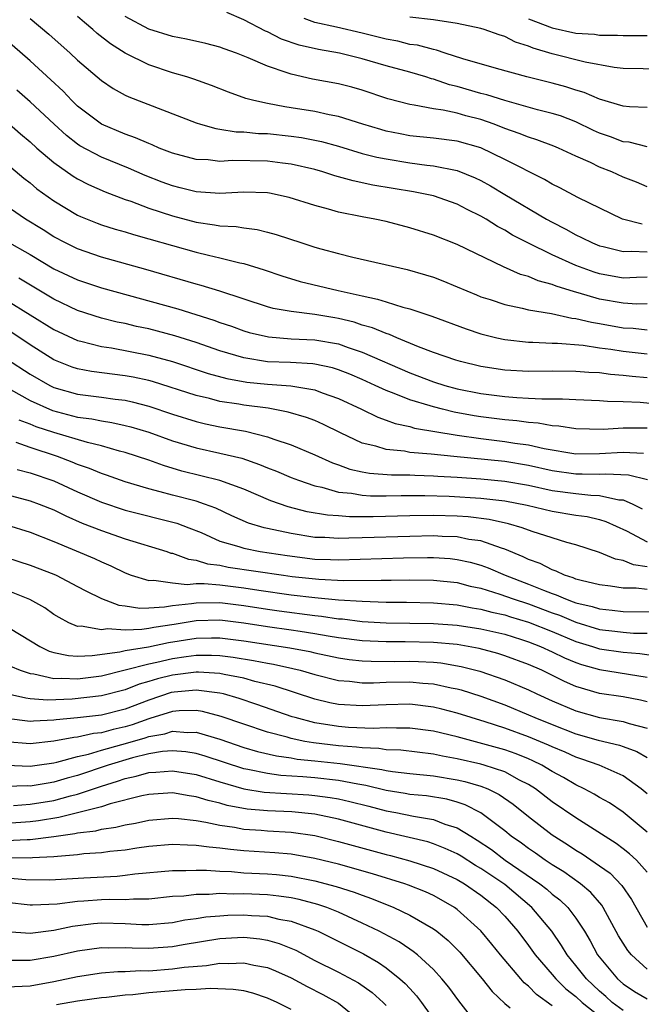
# Model space of a CAD drawing. Units: inches. Extents: x 2634000 to 2637000, y 1515000 to 1518000.
# Drawn here: x 2634160 to 2634213, y 1515339 to 1515422 of the extents above; entities that cross this region are included whole.
import ezdxf

# ---------------------------------------------------------------- set-up
doc = ezdxf.new("R2010")
doc.units = ezdxf.units.IN
doc.header["$MEASUREMENT"] = 0
doc.layers.add('LD26341515_2ft', color=83, linetype='Continuous')

msp = doc.modelspace()

# ---------------------------------------------------------------- linework, layer by layer
at = {"layer": 'LD26341515_2ft'}
for points, elevation in [([(2634213, 1515411.106), (2634211.482, 1515411.482), (2634211, 1515411.527), (2634209.932, 1515411.933), (2634209, 1515412.245), (2634208.481, 1515412.481), (2634207, 1515413.2), (2634205.701, 1515413.701), (2634205, 1515413.918), (2634203.777, 1515414.223), (2634201, 1515415.001), (2634199.493, 1515415.493), (2634199, 1515415.606), (2634197, 1515416.191), (2634196.339, 1515416.339), (2634195, 1515416.808), (2634194.839, 1515416.839), (2634194.359, 1515417), (2634193, 1515417.394), (2634191, 1515417.938), (2634189, 1515418.525), (2634187.073, 1515419), (2634185.302, 1515419.302), (2634183.677, 1515419.677), (2634182.184, 1515420.184), (2634181, 1515420.782), (2634180.842, 1515420.842), (2634179, 1515421.791), (2634177.591, 1515422.409)], 8720), ([(2634161, 1515421.911), (2634162.585, 1515420.585), (2634164.369, 1515419), (2634165, 1515418.406), (2634167, 1515416.679), (2634168.007, 1515416.007), (2634169, 1515415.456), (2634169.307, 1515415.307), (2634175, 1515413.117), (2634175.368, 1515413), (2634176.643, 1515412.643), (2634177, 1515412.597), (2634178.369, 1515412.369), (2634179, 1515412.358), (2634180.236, 1515412.236), (2634181, 1515412.22), (2634183, 1515412.007), (2634183.877, 1515411.877), (2634185.545, 1515411.545), (2634187, 1515411.144), (2634189, 1515410.541), (2634190.222, 1515410.222), (2634191, 1515410.082), (2634193, 1515409.76), (2634194.446, 1515409.554), (2634195, 1515409.498), (2634197, 1515409.111), (2634198.501, 1515408.501), (2634199, 1515408.257), (2634199.809, 1515407.808), (2634201, 1515407.075), (2634204.525, 1515405), (2634205, 1515404.74), (2634206.16, 1515404.159), (2634207, 1515403.69), (2634207.475, 1515403.475), (2634208.402, 1515403), (2634209, 1515402.758), (2634209.303, 1515402.697), (2634211, 1515402.275), (2634211.69, 1515402.31), (2634213, 1515402.255)], 8714), ([(2634212.597, 1515404.597), (2634210.941, 1515405), (2634207.165, 1515406.835), (2634205.641, 1515407.641), (2634205, 1515407.953), (2634204.348, 1515408.347), (2634201, 1515410.03), (2634199, 1515411.01), (2634197, 1515411.59), (2634195, 1515411.825), (2634193, 1515412.032), (2634192.184, 1515412.184), (2634191, 1515412.43), (2634190.548, 1515412.548), (2634189.052, 1515413), (2634187, 1515413.653), (2634186.198, 1515413.803), (2634185, 1515414.079), (2634183, 1515414.401), (2634182.466, 1515414.466), (2634181, 1515414.747), (2634179.863, 1515415), (2634179.183, 1515415.183), (2634177.709, 1515415.709), (2634176.283, 1515416.283), (2634174.806, 1515416.806), (2634174.202, 1515417), (2634173, 1515417.346), (2634171, 1515418.016), (2634169.004, 1515419.004), (2634167.77, 1515419.77), (2634166.658, 1515420.658), (2634166.287, 1515421), (2634165.569, 1515421.569), (2634165, 1515422.094)], 8716), ([(2634213, 1515407.734), (2634212.11, 1515408.11), (2634211, 1515408.553), (2634210.027, 1515409), (2634209, 1515409.397), (2634208.227, 1515409.772), (2634207, 1515410.31), (2634205.533, 1515411), (2634205.156, 1515411.156), (2634203.698, 1515411.698), (2634203, 1515411.905), (2634202.225, 1515412.225), (2634201, 1515412.648), (2634200.121, 1515413), (2634199, 1515413.393), (2634197.718, 1515413.718), (2634197, 1515413.929), (2634195.803, 1515414.197), (2634195, 1515414.298), (2634193.379, 1515414.621), (2634193, 1515414.666), (2634191.156, 1515415.156), (2634189, 1515415.869), (2634188.121, 1515416.121), (2634187, 1515416.4), (2634184.807, 1515416.807), (2634183, 1515417.212), (2634182.65, 1515417.35), (2634181, 1515417.891), (2634179.389, 1515418.611), (2634178.393, 1515419), (2634177.354, 1515419.354), (2634177, 1515419.498), (2634175.804, 1515419.804), (2634174.177, 1515420.177), (2634173, 1515420.387), (2634171, 1515421.01), (2634169, 1515422.091)], 8718), ([(2634213, 1515414.415), (2634211.534, 1515414.466), (2634211, 1515414.521), (2634209, 1515415.113), (2634207.691, 1515415.691), (2634207, 1515415.89), (2634206.162, 1515416.163), (2634205, 1515416.473), (2634202.872, 1515417), (2634200.305, 1515417.696), (2634197.484, 1515418.517), (2634195.975, 1515419), (2634195.254, 1515419.254), (2634195, 1515419.295), (2634193.663, 1515419.663), (2634193, 1515419.738), (2634191.993, 1515419.993), (2634191, 1515420.163), (2634189, 1515420.675), (2634186.816, 1515421.184), (2634185, 1515421.569), (2634184.092, 1515421.908)], 8722), ([(2634214.349, 1515417.651), (2634211, 1515417.707), (2634210.22, 1515417.78), (2634207.776, 1515418.224), (2634205, 1515418.944), (2634203.407, 1515419.407), (2634203, 1515419.593), (2634201.911, 1515419.911), (2634201, 1515420.394), (2634200.526, 1515420.526), (2634199.281, 1515421), (2634199, 1515421.081), (2634197, 1515421.483), (2634195, 1515421.799), (2634193, 1515422.039)], 8724), ([(2634203, 1515421.901), (2634205, 1515421.122), (2634207, 1515420.675), (2634208.583, 1515420.583), (2634209, 1515420.512), (2634210.519, 1515420.519), (2634211, 1515420.478), (2634213, 1515420.488)], 8726), ([(2634213, 1515400.121), (2634212.097, 1515400.097), (2634211, 1515400.044), (2634209, 1515400.399), (2634208.539, 1515400.539), (2634207, 1515401.094), (2634205, 1515401.992), (2634203, 1515402.97), (2634201.669, 1515403.669), (2634201, 1515404.074), (2634200.385, 1515404.385), (2634199.429, 1515405), (2634199, 1515405.257), (2634197.825, 1515405.825), (2634197, 1515406.264), (2634195, 1515406.969), (2634193.322, 1515407.322), (2634189.883, 1515407.883), (2634188.225, 1515408.225), (2634186.671, 1515408.671), (2634185.675, 1515409), (2634185, 1515409.19), (2634183, 1515409.645), (2634182.275, 1515409.725), (2634181, 1515409.898), (2634178.059, 1515409.941), (2634177, 1515409.874), (2634176.008, 1515409.992), (2634175, 1515410.036), (2634173, 1515410.567), (2634171.885, 1515411), (2634171.272, 1515411.272), (2634171, 1515411.37), (2634169.873, 1515411.873), (2634169, 1515412.164), (2634167, 1515412.998), (2634165, 1515414.54), (2634164.522, 1515415), (2634163.79, 1515415.79), (2634162.753, 1515416.753), (2634161, 1515418.341), (2634157.943, 1515421)], 8712), ([(2634213, 1515397.875), (2634212.148, 1515397.852), (2634211, 1515397.914), (2634209, 1515398.271), (2634207.204, 1515398.795), (2634206.872, 1515398.872), (2634205.353, 1515399.353), (2634205, 1515399.502), (2634203.813, 1515399.813), (2634203, 1515400.17), (2634202.344, 1515400.344), (2634200.889, 1515401), (2634197, 1515402.883), (2634195, 1515403.662), (2634193, 1515404.287), (2634191, 1515404.796), (2634190.046, 1515405), (2634189, 1515405.193), (2634187, 1515405.603), (2634186.141, 1515405.859), (2634185, 1515406.154), (2634182.832, 1515406.832), (2634181.185, 1515407.185), (2634181, 1515407.215), (2634179, 1515407.279), (2634177, 1515407.176), (2634175, 1515407.309), (2634173.657, 1515407.657), (2634173, 1515407.808), (2634172.125, 1515408.124), (2634170.681, 1515408.681), (2634169.296, 1515409.296), (2634167, 1515410.222), (2634165.189, 1515411.189), (2634165, 1515411.316), (2634164.051, 1515412.051), (2634163.013, 1515413), (2634161, 1515414.899), (2634159.877, 1515415.877)], 8710), ([(2634159, 1515413.237), (2634160.189, 1515412.189), (2634161, 1515411.512), (2634161.565, 1515411), (2634163, 1515409.783), (2634164.634, 1515408.634), (2634165, 1515408.417), (2634165.931, 1515407.931), (2634167.319, 1515407.319), (2634169, 1515406.672), (2634169.487, 1515406.513), (2634171, 1515405.942), (2634173, 1515405.299), (2634175, 1515404.763), (2634176.541, 1515404.541), (2634177, 1515404.442), (2634178.376, 1515404.376), (2634179, 1515404.265), (2634180.136, 1515404.136), (2634181, 1515403.919), (2634181.727, 1515403.727), (2634183.895, 1515403), (2634185, 1515402.647), (2634185.492, 1515402.508), (2634187, 1515402.107), (2634188.191, 1515401.809), (2634192.777, 1515400.777), (2634194.323, 1515400.323), (2634195, 1515400.108), (2634195.799, 1515399.799), (2634197, 1515399.31), (2634198.62, 1515398.62), (2634199, 1515398.474), (2634199.77, 1515398.23), (2634201, 1515397.806), (2634202.483, 1515397.517), (2634203, 1515397.378), (2634204.937, 1515397.063), (2634206.67, 1515396.67), (2634207, 1515396.642), (2634208.312, 1515396.313), (2634209, 1515396.209), (2634211, 1515395.859), (2634211.818, 1515395.817), (2634213, 1515395.684)], 8708), ([(2634159, 1515409.697), (2634160.461, 1515408.461), (2634161, 1515408.058), (2634161.575, 1515407.575), (2634163, 1515406.561), (2634165, 1515405.35), (2634165.236, 1515405.236), (2634166.657, 1515404.657), (2634167, 1515404.531), (2634168.159, 1515404.159), (2634169, 1515403.929), (2634169.706, 1515403.706), (2634171, 1515403.362), (2634175, 1515402.224), (2634176.031, 1515401.969), (2634177, 1515401.753), (2634178.665, 1515401.335), (2634179, 1515401.275), (2634180.732, 1515400.732), (2634182.219, 1515400.219), (2634183.76, 1515399.76), (2634186.967, 1515399), (2634189, 1515398.536), (2634190.273, 1515398.273), (2634191, 1515398.026), (2634192.404, 1515397.596), (2634193, 1515397.455), (2634194.846, 1515396.846), (2634197.759, 1515395.759), (2634199, 1515395.351), (2634200.35, 1515395), (2634201, 1515394.852), (2634203, 1515394.636), (2634203.361, 1515394.639), (2634205, 1515394.564), (2634205.439, 1515394.561), (2634207.623, 1515394.376), (2634209, 1515394.167), (2634209.954, 1515394.046), (2634211, 1515393.877), (2634213, 1515393.65)], 8706), ([(2634213, 1515391.633), (2634211.749, 1515391.749), (2634211, 1515391.843), (2634209.928, 1515391.928), (2634209, 1515392.056), (2634208.091, 1515392.091), (2634207, 1515392.182), (2634205, 1515392.188), (2634203, 1515392.172), (2634201, 1515392.283), (2634199, 1515392.595), (2634197.28, 1515393), (2634196.881, 1515393.119), (2634195, 1515393.781), (2634193.746, 1515394.254), (2634191.92, 1515395), (2634191.282, 1515395.282), (2634191, 1515395.361), (2634189.848, 1515395.848), (2634189, 1515396.083), (2634188.312, 1515396.313), (2634187, 1515396.639), (2634186.693, 1515396.693), (2634185, 1515396.967), (2634183, 1515397.213), (2634181.491, 1515397.491), (2634181, 1515397.629), (2634177, 1515398.932), (2634175.422, 1515399.422), (2634175, 1515399.53), (2634170.761, 1515400.761), (2634167, 1515401.81), (2634165, 1515402.496), (2634163.97, 1515403), (2634163, 1515403.52), (2634162.096, 1515404.096), (2634160.608, 1515405), (2634157.696, 1515407)], 8704), ([(2634159, 1515403.143), (2634161, 1515402.017), (2634163, 1515400.831), (2634165, 1515399.882), (2634167, 1515399.214), (2634173.44, 1515397.44), (2634176.488, 1515396.488), (2634177, 1515396.299), (2634177.976, 1515395.976), (2634179, 1515395.6), (2634179.467, 1515395.467), (2634181.078, 1515395.078), (2634183, 1515394.933), (2634185, 1515394.84), (2634187, 1515394.487), (2634187.806, 1515394.194), (2634189, 1515393.804), (2634193, 1515392.05), (2634195, 1515391.297), (2634195.951, 1515391), (2634197, 1515390.718), (2634199, 1515390.309), (2634201, 1515390.05), (2634202.03, 1515389.97), (2634203, 1515389.93), (2634204.141, 1515389.859), (2634205.87, 1515389.87), (2634207, 1515389.797), (2634209, 1515389.718), (2634209.657, 1515389.657), (2634211, 1515389.633), (2634212.42, 1515389.58), (2634215, 1515389.341)], 8702), ([(2634213, 1515387.383), (2634211.382, 1515387.381), (2634211, 1515387.395), (2634209.294, 1515387.294), (2634207, 1515387.335), (2634205.565, 1515387.565), (2634205, 1515387.598), (2634203.827, 1515387.827), (2634203, 1515387.874), (2634202.014, 1515388.013), (2634201, 1515388.084), (2634199, 1515388.339), (2634198.43, 1515388.43), (2634196.753, 1515388.753), (2634195.747, 1515389), (2634195, 1515389.187), (2634194.718, 1515389.282), (2634193, 1515389.776), (2634191.673, 1515390.327), (2634191, 1515390.568), (2634190.695, 1515390.695), (2634190.093, 1515391), (2634189, 1515391.499), (2634187.943, 1515391.943), (2634187, 1515392.309), (2634186.472, 1515392.472), (2634185, 1515392.8), (2634184.826, 1515392.826), (2634182.937, 1515392.937), (2634181, 1515392.997), (2634179, 1515393.319), (2634177, 1515393.921), (2634175, 1515394.604), (2634173.183, 1515395.183), (2634171, 1515395.762), (2634169.971, 1515395.971), (2634169, 1515396.206), (2634168.335, 1515396.335), (2634167, 1515396.674), (2634165, 1515397.318), (2634163, 1515398.259), (2634160.047, 1515400.047)], 8700), ([(2634159, 1515398.184), (2634163, 1515395.698), (2634165, 1515394.788), (2634165.27, 1515394.73), (2634167, 1515394.273), (2634167.845, 1515394.155), (2634171, 1515393.558), (2634172.999, 1515392.999), (2634176.007, 1515392.007), (2634177.579, 1515391.579), (2634179.275, 1515391.275), (2634181, 1515391.1), (2634182.969, 1515390.969), (2634185, 1515390.615), (2634185.622, 1515390.378), (2634187, 1515389.897), (2634188.921, 1515389), (2634190.311, 1515388.311), (2634191, 1515388.073), (2634191.776, 1515387.776), (2634193, 1515387.524), (2634193.405, 1515387.405), (2634197, 1515386.815), (2634199, 1515386.522), (2634201, 1515386.284), (2634201.858, 1515386.142), (2634203, 1515385.995), (2634204.315, 1515385.685), (2634207, 1515385.236), (2634209, 1515385.256), (2634211, 1515385.384), (2634212.713, 1515385.287)], 8698), ([(2634213.036, 1515383.035), (2634211.43, 1515383.43), (2634209.525, 1515383.525), (2634209, 1515383.495), (2634207.527, 1515383.527), (2634207, 1515383.522), (2634205, 1515383.811), (2634203, 1515384.254), (2634201, 1515384.58), (2634196.7, 1515385), (2634194.792, 1515385.208), (2634193, 1515385.357), (2634192.557, 1515385.443), (2634191, 1515385.59), (2634190.134, 1515385.866), (2634189, 1515386.125), (2634187.162, 1515387), (2634185.717, 1515387.717), (2634185, 1515388.03), (2634184.296, 1515388.296), (2634182.752, 1515388.752), (2634181.066, 1515389.066), (2634179, 1515389.335), (2634178.589, 1515389.411), (2634177, 1515389.648), (2634176.118, 1515389.882), (2634175, 1515390.138), (2634171.314, 1515391.314), (2634171, 1515391.402), (2634169.69, 1515391.69), (2634169, 1515391.817), (2634166.171, 1515392.171), (2634165, 1515392.4), (2634164.546, 1515392.546), (2634163, 1515393.156), (2634161, 1515394.403), (2634159.444, 1515395.444)], 8696), ([(2634159, 1515393.249), (2634161, 1515391.939), (2634162.649, 1515391), (2634163, 1515390.832), (2634165, 1515390.268), (2634167, 1515390.012), (2634168.162, 1515389.838), (2634169, 1515389.742), (2634169.612, 1515389.612), (2634171, 1515389.247), (2634173, 1515388.579), (2634175, 1515387.951), (2634175.772, 1515387.772), (2634177, 1515387.518), (2634179.15, 1515387.15), (2634181, 1515386.669), (2634181.533, 1515386.467), (2634183, 1515385.979), (2634185, 1515385.158), (2634186.475, 1515384.475), (2634187, 1515384.297), (2634187.946, 1515383.946), (2634189, 1515383.714), (2634189.603, 1515383.603), (2634191.466, 1515383.466), (2634193, 1515383.455), (2634193.424, 1515383.424), (2634195, 1515383.386), (2634195.353, 1515383.353), (2634197, 1515383.27), (2634199, 1515383.13), (2634201, 1515382.934), (2634203, 1515382.58), (2634205, 1515382.153), (2634207, 1515381.884), (2634208.253, 1515381.747), (2634209, 1515381.73), (2634210.632, 1515381.368), (2634211, 1515381.348), (2634211.806, 1515381), (2634212.598, 1515380.598)], 8694), ([(2634159.335, 1515390.666), (2634161, 1515389.729), (2634162.883, 1515388.883), (2634165, 1515388.335), (2634166.185, 1515388.185), (2634167, 1515388.015), (2634167.881, 1515387.881), (2634169, 1515387.63), (2634169.5, 1515387.5), (2634171, 1515387.051), (2634173, 1515386.332), (2634175, 1515385.726), (2634177, 1515385.296), (2634178.855, 1515384.855), (2634180.342, 1515384.341), (2634181, 1515384.057), (2634181.761, 1515383.761), (2634183, 1515383.236), (2634183.608, 1515383), (2634185, 1515382.529), (2634185.581, 1515382.419), (2634187, 1515382.012), (2634188.086, 1515381.914), (2634189, 1515381.743), (2634189.695, 1515381.695), (2634191, 1515381.683), (2634192.286, 1515381.714), (2634194.281, 1515381.719), (2634196.331, 1515381.669), (2634199, 1515381.508), (2634201, 1515381.269), (2634202.897, 1515380.898), (2634205, 1515380.401), (2634207, 1515380.069), (2634207.94, 1515379.94), (2634209, 1515379.684), (2634209.535, 1515379.535), (2634211.267, 1515378.732), (2634213, 1515377.811)], 8692), ([(2634213, 1515375.719), (2634211.868, 1515375.868), (2634211, 1515376.229), (2634210.343, 1515376.343), (2634209, 1515376.92), (2634207, 1515377.565), (2634206.239, 1515377.761), (2634205, 1515378.148), (2634203.307, 1515378.693), (2634202.472, 1515379), (2634201.327, 1515379.327), (2634199.697, 1515379.697), (2634197.916, 1515379.916), (2634197, 1515379.977), (2634195, 1515380.029), (2634193, 1515379.999), (2634189.919, 1515379.919), (2634187.924, 1515379.923), (2634187, 1515380.002), (2634186.058, 1515380.058), (2634184.355, 1515380.356), (2634182.76, 1515380.76), (2634181.274, 1515381.274), (2634179, 1515382.254), (2634177, 1515382.998), (2634173.784, 1515383.784), (2634172.237, 1515384.237), (2634171, 1515384.688), (2634169, 1515385.349), (2634168.537, 1515385.463), (2634167, 1515385.904), (2634165.825, 1515386.175), (2634163, 1515387.015), (2634161.519, 1515387.519), (2634161, 1515387.737), (2634160.061, 1515388.061)], 8690), ([(2634213, 1515373.796), (2634212.089, 1515373.911), (2634211, 1515373.924), (2634209.912, 1515374.088), (2634209, 1515374.184), (2634207.453, 1515374.547), (2634207, 1515374.679), (2634206.781, 1515374.78), (2634206.044, 1515375), (2634205.342, 1515375.342), (2634205, 1515375.444), (2634203.988, 1515375.988), (2634203, 1515376.335), (2634202.558, 1515376.558), (2634201, 1515377.2), (2634200.725, 1515377.275), (2634199, 1515377.888), (2634197.977, 1515378.023), (2634197, 1515378.226), (2634195.738, 1515378.262), (2634195, 1515378.309), (2634193, 1515378.266), (2634189, 1515378.142), (2634187.862, 1515378.138), (2634187, 1515378.103), (2634185.83, 1515378.17), (2634185, 1515378.192), (2634183, 1515378.505), (2634181, 1515378.927), (2634180.712, 1515379), (2634179.399, 1515379.399), (2634178.007, 1515380.007), (2634176.645, 1515380.646), (2634175.691, 1515381), (2634175, 1515381.233), (2634173, 1515381.753), (2634171.958, 1515382.042), (2634171, 1515382.278), (2634169, 1515382.87), (2634167.429, 1515383.429), (2634167, 1515383.564), (2634166.002, 1515384.002), (2634165, 1515384.339), (2634164.539, 1515384.539), (2634163.295, 1515385), (2634161, 1515385.756), (2634159.822, 1515386.178)], 8688), ([(2634159.898, 1515383.898), (2634161, 1515383.631), (2634163, 1515382.953), (2634165, 1515382.028), (2634167, 1515381.149), (2634169, 1515380.487), (2634173.375, 1515379.376), (2634174.386, 1515379), (2634175.405, 1515378.595), (2634177, 1515377.883), (2634178.578, 1515377.422), (2634179, 1515377.269), (2634180.389, 1515377), (2634182.656, 1515376.656), (2634185, 1515376.361), (2634186.33, 1515376.33), (2634187, 1515376.297), (2634192.463, 1515376.463), (2634194.501, 1515376.501), (2634195, 1515376.499), (2634196.404, 1515376.404), (2634197, 1515376.339), (2634198.095, 1515376.095), (2634199, 1515375.839), (2634199.614, 1515375.614), (2634201.038, 1515375), (2634203, 1515374.261), (2634204.265, 1515373.735), (2634205, 1515373.458), (2634205.353, 1515373.353), (2634206.113, 1515373), (2634206.773, 1515372.773), (2634207, 1515372.676), (2634208.365, 1515372.364), (2634209, 1515372.158), (2634210.07, 1515372.07), (2634211, 1515371.955), (2634213.928, 1515371.928)], 8686), ([(2634159, 1515381.803), (2634161, 1515381.28), (2634161.763, 1515381), (2634163, 1515380.505), (2634163.999, 1515379.999), (2634165.394, 1515379.394), (2634167, 1515378.767), (2634169, 1515378.076), (2634172.509, 1515377), (2634172.871, 1515376.871), (2634173, 1515376.848), (2634174.343, 1515376.343), (2634175, 1515376.271), (2634175.959, 1515375.959), (2634177, 1515375.836), (2634177.687, 1515375.687), (2634182.354, 1515375), (2634183.098, 1515374.902), (2634185.341, 1515374.659), (2634187.445, 1515374.555), (2634190.588, 1515374.588), (2634191.427, 1515374.573), (2634193, 1515374.604), (2634195, 1515374.586), (2634197, 1515374.375), (2634198.087, 1515374.087), (2634199, 1515373.898), (2634200.599, 1515373.401), (2634201.706, 1515373), (2634203, 1515372.582), (2634205, 1515371.837), (2634205.623, 1515371.623), (2634207, 1515371.033), (2634209, 1515370.438), (2634210.296, 1515370.296), (2634211, 1515370.197), (2634211.867, 1515370.133), (2634213, 1515370.115)], 8684), ([(2634159, 1515379.24), (2634161, 1515378.625), (2634163, 1515377.839), (2634166.411, 1515376.411), (2634167, 1515376.129), (2634167.798, 1515375.798), (2634169, 1515375.192), (2634169.521, 1515375), (2634171, 1515374.546), (2634171.422, 1515374.578), (2634173, 1515374.362), (2634174.233, 1515374.233), (2634175, 1515374.314), (2634175.681, 1515374.318), (2634177, 1515374.191), (2634179, 1515373.943), (2634180.262, 1515373.738), (2634183, 1515373.363), (2634185, 1515373.128), (2634187, 1515372.933), (2634189, 1515372.802), (2634191, 1515372.742), (2634192.727, 1515372.727), (2634195, 1515372.675), (2634197, 1515372.501), (2634198.258, 1515372.258), (2634199, 1515372.153), (2634199.903, 1515371.903), (2634201, 1515371.665), (2634201.499, 1515371.499), (2634203, 1515371.055), (2634205, 1515370.255), (2634207, 1515369.422), (2634208.391, 1515369), (2634209, 1515368.799), (2634211, 1515368.509), (2634212.401, 1515368.401), (2634214.162, 1515368.162)], 8682), ([(2634159, 1515376.502), (2634161, 1515375.863), (2634163, 1515375.089), (2634163.205, 1515375), (2634165, 1515374.064), (2634165.688, 1515373.688), (2634167, 1515373.036), (2634168.468, 1515372.468), (2634169, 1515372.419), (2634170.234, 1515372.234), (2634171, 1515372.258), (2634172.331, 1515372.331), (2634173, 1515372.444), (2634174.612, 1515372.612), (2634175, 1515372.681), (2634177, 1515372.699), (2634179, 1515372.454), (2634181, 1515372.128), (2634181.996, 1515371.995), (2634185, 1515371.61), (2634185.558, 1515371.557), (2634187, 1515371.336), (2634187.317, 1515371.317), (2634189, 1515371.113), (2634191, 1515370.999), (2634195, 1515370.924), (2634197, 1515370.792), (2634199, 1515370.498), (2634201, 1515370.023), (2634202.415, 1515369.585), (2634203, 1515369.397), (2634204.023, 1515369), (2634205, 1515368.56), (2634206.045, 1515368.045), (2634207, 1515367.647), (2634207.481, 1515367.481), (2634209, 1515367.05), (2634213, 1515366.413)], 8680), ([(2634213, 1515364.321), (2634212.46, 1515364.46), (2634211, 1515364.749), (2634209, 1515365.049), (2634207, 1515365.637), (2634206.052, 1515366.052), (2634204.124, 1515367), (2634203, 1515367.489), (2634201, 1515368.218), (2634200.409, 1515368.409), (2634198.838, 1515368.838), (2634197, 1515369.16), (2634195, 1515369.327), (2634192.623, 1515369.377), (2634191, 1515369.385), (2634189, 1515369.483), (2634187, 1515369.735), (2634186.131, 1515369.869), (2634185, 1515370.075), (2634183.753, 1515370.247), (2634183, 1515370.373), (2634181, 1515370.643), (2634179, 1515370.971), (2634177, 1515371.227), (2634175, 1515371.172), (2634173.15, 1515370.85), (2634171.412, 1515370.588), (2634171, 1515370.504), (2634170.417, 1515370.417), (2634169, 1515370.376), (2634167.516, 1515370.484), (2634167, 1515370.402), (2634165.292, 1515370.708), (2634165, 1515370.69), (2634164.258, 1515371), (2634163.433, 1515371.433), (2634163, 1515371.705), (2634162.242, 1515372.242), (2634160.966, 1515372.966), (2634159, 1515373.731)], 8678), ([(2634158.536, 1515371), (2634161.828, 1515369), (2634162.613, 1515368.613), (2634163, 1515368.503), (2634164.227, 1515368.227), (2634165, 1515368.178), (2634166.233, 1515368.233), (2634168.559, 1515368.559), (2634169, 1515368.664), (2634170.979, 1515368.979), (2634172.671, 1515369.329), (2634175, 1515369.705), (2634176.286, 1515369.714), (2634177, 1515369.735), (2634179, 1515369.478), (2634182.884, 1515368.884), (2634184.567, 1515368.567), (2634185, 1515368.46), (2634187, 1515368.035), (2634187.904, 1515367.904), (2634189, 1515367.788), (2634189.75, 1515367.75), (2634191.743, 1515367.743), (2634193, 1515367.755), (2634193.739, 1515367.739), (2634195, 1515367.665), (2634195.61, 1515367.61), (2634197.324, 1515367.324), (2634198.911, 1515366.911), (2634201, 1515366.184), (2634203, 1515365.342), (2634203.712, 1515365), (2634205, 1515364.417), (2634207, 1515363.574), (2634209, 1515363.015), (2634211, 1515362.682), (2634211.479, 1515362.521), (2634213, 1515362.112)], 8676), ([(2634159.35, 1515367.35), (2634160.153, 1515367), (2634161, 1515366.71), (2634161.317, 1515366.683), (2634163, 1515366.309), (2634163.667, 1515366.333), (2634165, 1515366.264), (2634167, 1515366.537), (2634171, 1515367.537), (2634171.669, 1515367.669), (2634173, 1515367.983), (2634174.16, 1515368.16), (2634175, 1515368.269), (2634176.278, 1515368.278), (2634177, 1515368.243), (2634178.101, 1515368.101), (2634179.816, 1515367.816), (2634181, 1515367.581), (2634181.503, 1515367.504), (2634183.152, 1515367.152), (2634183.768, 1515367), (2634185, 1515366.641), (2634187, 1515366.138), (2634187.926, 1515366.074), (2634189, 1515365.946), (2634189.942, 1515365.942), (2634191, 1515365.995), (2634193, 1515366.026), (2634194.089, 1515365.911), (2634195, 1515365.851), (2634196.486, 1515365.514), (2634197, 1515365.421), (2634197.331, 1515365.331), (2634199, 1515364.808), (2634201, 1515364.08), (2634203, 1515363.25), (2634203.554, 1515363), (2634205, 1515362.415), (2634207, 1515361.648), (2634208.887, 1515361.113), (2634210.688, 1515360.688), (2634211, 1515360.578), (2634212.146, 1515360.146), (2634213, 1515359.645)], 8674), ([(2634213, 1515356.57), (2634212.499, 1515357), (2634211, 1515358.103), (2634208.954, 1515359), (2634207.511, 1515359.511), (2634207, 1515359.668), (2634206.087, 1515360.087), (2634205, 1515360.533), (2634204.688, 1515360.688), (2634203, 1515361.386), (2634201, 1515362.11), (2634199.356, 1515362.644), (2634198.165, 1515363), (2634197, 1515363.371), (2634195.712, 1515363.712), (2634195, 1515363.883), (2634193, 1515364.129), (2634191, 1515364.091), (2634189, 1515363.988), (2634187, 1515364.106), (2634186.255, 1515364.255), (2634185, 1515364.557), (2634181.648, 1515365.648), (2634179.949, 1515366.051), (2634179, 1515366.315), (2634177.367, 1515366.633), (2634177, 1515366.724), (2634175.177, 1515366.823), (2634175, 1515366.846), (2634173, 1515366.586), (2634171.731, 1515366.269), (2634171, 1515366.033), (2634170.185, 1515365.815), (2634169, 1515365.346), (2634167, 1515364.827), (2634164.547, 1515364.547), (2634162.475, 1515364.475), (2634161, 1515364.586), (2634160.635, 1515364.635), (2634159, 1515365.016)], 8672), ([(2634213, 1515353.352), (2634211, 1515355.031), (2634209.821, 1515355.821), (2634209, 1515356.28), (2634208.555, 1515356.555), (2634207.704, 1515357), (2634207, 1515357.325), (2634205.951, 1515357.95), (2634205, 1515358.468), (2634204.129, 1515359), (2634203.375, 1515359.375), (2634203, 1515359.531), (2634201.954, 1515359.954), (2634201, 1515360.282), (2634197, 1515361.375), (2634195, 1515361.866), (2634193, 1515362.127), (2634191.89, 1515362.11), (2634191, 1515362.145), (2634189.907, 1515362.093), (2634187.82, 1515362.18), (2634187, 1515362.247), (2634185, 1515362.571), (2634183.351, 1515363), (2634183.083, 1515363.083), (2634180.117, 1515364.117), (2634178.612, 1515364.612), (2634177.287, 1515365), (2634177, 1515365.071), (2634175, 1515365.33), (2634173.152, 1515365.152), (2634172.895, 1515365.106), (2634171, 1515364.48), (2634169, 1515363.715), (2634167, 1515363.217), (2634165, 1515362.993), (2634163.181, 1515362.819), (2634163, 1515362.783), (2634161.29, 1515362.711), (2634161, 1515362.679), (2634159, 1515362.941)], 8670), ([(2634213, 1515349.983), (2634212.098, 1515351), (2634211.529, 1515351.529), (2634211, 1515351.954), (2634210.406, 1515352.406), (2634207, 1515354.547), (2634205, 1515355.906), (2634203.595, 1515357), (2634203, 1515357.377), (2634202.255, 1515357.745), (2634201, 1515358.427), (2634199.268, 1515359), (2634199, 1515359.076), (2634197, 1515359.541), (2634195.757, 1515359.757), (2634195, 1515359.929), (2634192.249, 1515360.249), (2634191, 1515360.295), (2634190.395, 1515360.395), (2634189, 1515360.443), (2634188.514, 1515360.514), (2634187, 1515360.622), (2634184.873, 1515360.873), (2634184.154, 1515361), (2634183, 1515361.238), (2634182.657, 1515361.343), (2634181, 1515361.786), (2634179, 1515362.446), (2634177.109, 1515363.109), (2634175.521, 1515363.521), (2634175, 1515363.602), (2634173.571, 1515363.571), (2634173, 1515363.512), (2634171.084, 1515362.916), (2634171, 1515362.901), (2634169.604, 1515362.396), (2634169, 1515362.217), (2634167.999, 1515362.001), (2634167, 1515361.722), (2634166.345, 1515361.655), (2634165, 1515361.362), (2634164.67, 1515361.33), (2634163, 1515361.005), (2634161, 1515360.791), (2634158.958, 1515360.958)], 8668), ([(2634158.997, 1515358.997), (2634161, 1515358.92), (2634161.596, 1515359), (2634163, 1515359.201), (2634163.25, 1515359.25), (2634165, 1515359.726), (2634165.929, 1515359.929), (2634167, 1515360.262), (2634168.736, 1515360.736), (2634169.631, 1515361), (2634170.688, 1515361.312), (2634171, 1515361.425), (2634172.35, 1515361.65), (2634173, 1515361.856), (2634174.249, 1515361.751), (2634175, 1515361.768), (2634177, 1515361.176), (2634179, 1515360.494), (2634180.154, 1515360.154), (2634181.77, 1515359.771), (2634183, 1515359.606), (2634183.515, 1515359.514), (2634185, 1515359.374), (2634187.145, 1515359.145), (2634190.64, 1515358.64), (2634191, 1515358.551), (2634191.531, 1515358.469), (2634193, 1515358.306), (2634195, 1515358.108), (2634197, 1515357.774), (2634197.631, 1515357.631), (2634199, 1515357.233), (2634199.587, 1515357), (2634200.531, 1515356.531), (2634201.705, 1515355.706), (2634203, 1515354.658), (2634205, 1515353.122), (2634206.302, 1515352.302), (2634207, 1515351.839), (2634207.528, 1515351.528), (2634209, 1515350.519), (2634209.885, 1515349.885), (2634210.869, 1515348.869), (2634211.678, 1515347.678), (2634213, 1515345.333)], 8666), ([(2634213, 1515341.799), (2634211.684, 1515343), (2634211.369, 1515343.368), (2634210.601, 1515344.601), (2634209.303, 1515347), (2634209.186, 1515347.186), (2634208.261, 1515348.261), (2634207.383, 1515349), (2634205.996, 1515349.996), (2634205, 1515350.6), (2634204.402, 1515351), (2634203.584, 1515351.584), (2634203, 1515351.969), (2634202.415, 1515352.415), (2634201.553, 1515353), (2634201, 1515353.455), (2634199, 1515354.985), (2634197.664, 1515355.665), (2634197, 1515355.875), (2634196.118, 1515356.118), (2634194.402, 1515356.402), (2634193, 1515356.537), (2634192.612, 1515356.612), (2634191, 1515356.868), (2634189.288, 1515357.288), (2634188.615, 1515357.385), (2634187, 1515357.696), (2634185, 1515357.927), (2634183.98, 1515358.02), (2634182.133, 1515358.133), (2634181, 1515358.283), (2634179.362, 1515358.638), (2634179, 1515358.696), (2634175.76, 1515359.76), (2634175, 1515359.976), (2634174.113, 1515360.113), (2634173, 1515360.205), (2634172.143, 1515360.142), (2634171, 1515359.953), (2634169.622, 1515359.622), (2634167.562, 1515359), (2634165, 1515358.121), (2634164.112, 1515357.888), (2634163, 1515357.555), (2634162.508, 1515357.492), (2634161, 1515357.234), (2634160.757, 1515357.243), (2634159, 1515357.197)], 8664), ([(2634159.601, 1515355.601), (2634161, 1515355.706), (2634163, 1515356.019), (2634164.404, 1515356.404), (2634165, 1515356.545), (2634167, 1515357.229), (2634168.356, 1515357.644), (2634169, 1515357.882), (2634169.927, 1515358.073), (2634171, 1515358.381), (2634171.591, 1515358.408), (2634173, 1515358.522), (2634175, 1515358.205), (2634177, 1515357.586), (2634179, 1515357.002), (2634180.73, 1515356.73), (2634184.496, 1515356.496), (2634185, 1515356.448), (2634186.279, 1515356.279), (2634187, 1515356.149), (2634187.945, 1515355.945), (2634189.548, 1515355.548), (2634191, 1515355.155), (2634191.821, 1515355), (2634193.314, 1515354.686), (2634195, 1515354.41), (2634195.964, 1515354.036), (2634197, 1515353.713), (2634198.144, 1515353), (2634198.683, 1515352.683), (2634199.879, 1515351.879), (2634201.054, 1515351), (2634203.959, 1515349), (2634204.541, 1515348.541), (2634205, 1515348.13), (2634205.646, 1515347.646), (2634206.326, 1515347), (2634207, 1515346.109), (2634207.719, 1515345), (2634208.197, 1515344.197), (2634208.833, 1515343), (2634210.509, 1515341), (2634211, 1515340.564), (2634211.937, 1515339.937), (2634213, 1515339.297)], 8662), ([(2634211, 1515338.326), (2634210.071, 1515339), (2634209.516, 1515339.516), (2634209, 1515339.956), (2634207.882, 1515341), (2634207, 1515342.107), (2634206.26, 1515343), (2634205.798, 1515343.798), (2634204.967, 1515345), (2634203.298, 1515347), (2634201, 1515348.944), (2634199, 1515350.286), (2634198.548, 1515350.548), (2634197.328, 1515351.328), (2634197, 1515351.521), (2634195.988, 1515351.988), (2634195, 1515352.375), (2634194.522, 1515352.522), (2634191, 1515353.347), (2634187, 1515354.45), (2634185, 1515354.866), (2634183.07, 1515355.07), (2634181, 1515355.154), (2634179.298, 1515355.297), (2634177.607, 1515355.607), (2634177, 1515355.79), (2634176.006, 1515356.006), (2634175, 1515356.341), (2634174.405, 1515356.405), (2634173, 1515356.659), (2634171, 1515356.536), (2634170.415, 1515356.415), (2634167.742, 1515355.742), (2634167, 1515355.486), (2634163.423, 1515354.577), (2634161.698, 1515354.302), (2634161, 1515354.223), (2634159, 1515354.093)], 8660), ([(2634159, 1515352.648), (2634160.744, 1515352.744), (2634161, 1515352.739), (2634163, 1515352.982), (2634164.764, 1515353.236), (2634165, 1515353.295), (2634166.524, 1515353.476), (2634167, 1515353.608), (2634168.233, 1515353.767), (2634169, 1515353.969), (2634169.885, 1515354.115), (2634171, 1515354.355), (2634173, 1515354.523), (2634173.507, 1515354.493), (2634175, 1515354.324), (2634175.796, 1515354.204), (2634177, 1515353.93), (2634178.232, 1515353.768), (2634179, 1515353.615), (2634180.476, 1515353.524), (2634181, 1515353.476), (2634183, 1515353.361), (2634185, 1515353.064), (2634187, 1515352.576), (2634191, 1515351.472), (2634191.381, 1515351.381), (2634193, 1515350.938), (2634195, 1515350.294), (2634197, 1515349.364), (2634197.61, 1515349), (2634199, 1515348.034), (2634200.318, 1515347), (2634201, 1515346.275), (2634202.095, 1515345), (2634203, 1515343.803), (2634203.574, 1515343), (2634205, 1515341.365), (2634205.301, 1515341), (2634206.156, 1515340.156), (2634207, 1515339.489), (2634207.524, 1515339), (2634209, 1515337.855)], 8658), ([(2634205, 1515338.715), (2634203.674, 1515339.674), (2634203, 1515340.377), (2634202.654, 1515340.654), (2634202.35, 1515341), (2634200.637, 1515343), (2634199.914, 1515343.914), (2634199, 1515345.031), (2634197, 1515346.835), (2634196.767, 1515347), (2634195.647, 1515347.647), (2634195, 1515348.001), (2634194.32, 1515348.32), (2634192.894, 1515348.894), (2634192.595, 1515349), (2634189.853, 1515349.853), (2634187, 1515350.647), (2634185, 1515351.137), (2634183, 1515351.5), (2634181.621, 1515351.621), (2634179, 1515351.782), (2634177.878, 1515351.879), (2634177, 1515351.999), (2634176.077, 1515352.077), (2634175, 1515352.239), (2634174.25, 1515352.25), (2634173, 1515352.321), (2634171, 1515352.137), (2634169.995, 1515351.995), (2634169, 1515351.832), (2634167.711, 1515351.712), (2634167, 1515351.614), (2634165.514, 1515351.514), (2634165, 1515351.445), (2634163.308, 1515351.308), (2634163, 1515351.259), (2634161.187, 1515351.187), (2634161, 1515351.164), (2634159.198, 1515351.197)], 8656), ([(2634159, 1515349.499), (2634160.644, 1515349.357), (2634162.669, 1515349.331), (2634164.559, 1515349.442), (2634165.513, 1515349.513), (2634168.346, 1515349.654), (2634169, 1515349.715), (2634169.828, 1515349.828), (2634173, 1515350.134), (2634174.117, 1515350.117), (2634175, 1515350.159), (2634175.852, 1515350.148), (2634177, 1515350.053), (2634177.978, 1515350.022), (2634179, 1515349.937), (2634181, 1515349.837), (2634181.772, 1515349.772), (2634183, 1515349.638), (2634185, 1515349.251), (2634186.785, 1515348.785), (2634188.306, 1515348.306), (2634189, 1515348.028), (2634189.766, 1515347.766), (2634191.655, 1515347), (2634193, 1515346.363), (2634195, 1515345.21), (2634195.288, 1515345), (2634196.228, 1515344.228), (2634197.228, 1515343.228), (2634199.089, 1515341), (2634199.932, 1515339.932), (2634201, 1515338.899), (2634201.457, 1515338.543)], 8654), ([(2634198.798, 1515337), (2634197.133, 1515339.133), (2634196.285, 1515340.285), (2634195.698, 1515341), (2634195, 1515341.764), (2634193.657, 1515343), (2634193.296, 1515343.296), (2634193, 1515343.482), (2634192.102, 1515344.102), (2634190.412, 1515345), (2634189, 1515345.689), (2634187, 1515346.598), (2634185.994, 1515347), (2634185.254, 1515347.255), (2634183.674, 1515347.674), (2634183, 1515347.804), (2634181.969, 1515347.969), (2634181, 1515348.069), (2634179, 1515348.161), (2634178.134, 1515348.134), (2634177, 1515348.168), (2634176.089, 1515348.089), (2634175, 1515348.104), (2634173.966, 1515347.966), (2634173, 1515347.916), (2634171, 1515347.71), (2634169.717, 1515347.716), (2634169, 1515347.658), (2634167.679, 1515347.679), (2634167, 1515347.651), (2634165.533, 1515347.533), (2634165, 1515347.504), (2634163.286, 1515347.286), (2634161.205, 1515347.205), (2634161, 1515347.207), (2634159, 1515347.437)], 8652), ([(2634159, 1515344.987), (2634161, 1515344.842), (2634163, 1515345.094), (2634164.571, 1515345.429), (2634166.35, 1515345.65), (2634167, 1515345.703), (2634169, 1515345.651), (2634170.426, 1515345.574), (2634171, 1515345.57), (2634173, 1515345.748), (2634174.05, 1515345.95), (2634175, 1515346.075), (2634175.795, 1515346.205), (2634177, 1515346.312), (2634177.649, 1515346.351), (2634179, 1515346.397), (2634179.659, 1515346.34), (2634181, 1515346.269), (2634181.968, 1515346.032), (2634183, 1515345.845), (2634185, 1515345.119), (2634185.275, 1515345), (2634189.087, 1515343.087), (2634190.36, 1515342.36), (2634191, 1515341.912), (2634192.163, 1515341), (2634192.608, 1515340.608), (2634193, 1515340.163), (2634193.569, 1515339.569), (2634193.998, 1515339), (2634195.423, 1515337)], 8650), ([(2634159.429, 1515342.571), (2634161, 1515342.553), (2634163, 1515342.906), (2634165, 1515343.356), (2634167, 1515343.636), (2634167.615, 1515343.615), (2634169, 1515343.632), (2634169.599, 1515343.599), (2634171, 1515343.573), (2634173, 1515343.727), (2634173.884, 1515343.884), (2634177, 1515344.379), (2634178.474, 1515344.474), (2634179, 1515344.493), (2634180.361, 1515344.361), (2634181, 1515344.257), (2634181.977, 1515343.977), (2634183.396, 1515343.396), (2634185, 1515342.547), (2634187, 1515341.543), (2634188.664, 1515340.664), (2634189.841, 1515339.841), (2634190.768, 1515339), (2634191, 1515338.757)], 8648), ([(2634159, 1515340.316), (2634161, 1515340.4), (2634163, 1515340.775), (2634165, 1515341.189), (2634167, 1515341.486), (2634168.4, 1515341.6), (2634169, 1515341.607), (2634170.31, 1515341.69), (2634171, 1515341.678), (2634173, 1515341.825), (2634173.971, 1515341.971), (2634175.872, 1515342.128), (2634177, 1515342.304), (2634177.715, 1515342.285), (2634179, 1515342.336), (2634179.859, 1515342.141), (2634181, 1515341.937), (2634181.668, 1515341.668), (2634183, 1515341.063), (2634184.337, 1515340.338), (2634185.677, 1515339.677), (2634187, 1515338.936), (2634189, 1515337.305)], 8646), ([(2634183, 1515338.412), (2634181.811, 1515339), (2634181, 1515339.369), (2634179.778, 1515339.778), (2634179, 1515339.967), (2634178.105, 1515340.105), (2634176.163, 1515340.163), (2634175, 1515340.08), (2634174.062, 1515340.062), (2634171, 1515339.818), (2634169.655, 1515339.655), (2634169, 1515339.614), (2634167.423, 1515339.423), (2634167, 1515339.39), (2634165, 1515339.116), (2634163.208, 1515338.792)], 8644)]:
    msp.add_lwpolyline(points, dxfattribs=dict(at, elevation=elevation))

doc.saveas('drawing.dxf')
